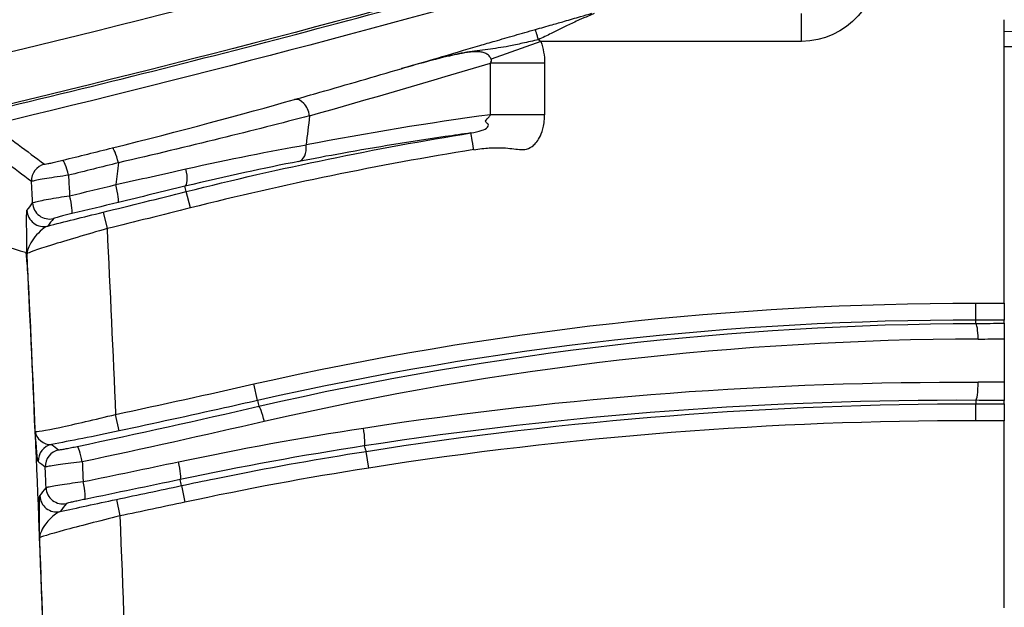
# Model space of a CAD drawing. Extents: x -255 to 246, y -175 to 175.
# Drawn here: x 116 to 174, y 75 to 110 of the extents above; entities that cross this region are included whole.
import ezdxf

# ---------------------------------------------------------------- set-up
doc = ezdxf.new("R2010")
doc.units = 0
doc.layers.add('TOP$1', color=7, linetype='CONTINUOUS')

msp = doc.modelspace()

# ---------------------------------------------------------------- linework, layer by layer
at = {"layer": 'TOP$1', "color": 155, "linetype": 'CONTINUOUS'}
for p, q in [((162.003, 108.938), (162.003, 110.583)), ((174, 93.474), (174, 110.222)), ((174, 109.541), (175, 109.524)), ((146.592, 108.938), (143.65, 107.893)), ((162.003, 108.938), (146.592, 108.938)), ((175, 108.611), (174, 108.628)), ((143.609, 104.608), (143.609, 107.656)), ((146.81, 107.656), (143.609, 107.656)), ((146.81, 107.656), (146.81, 104.608)), ((125.621, 100.067), (125.543, 100.379)), ((125.865, 99.098), (125.621, 100.067)), ((120.697, 98.846), (120.934, 97.875)), ((172.309, 92.474), (172.309, 93.474)), ((172.309, 93.474), (174, 93.474)), ((174, 93.474), (174, 92.474)), ((172.309, 92.276), (172.309, 92.474)), ((174, 92.474), (172.309, 92.474)), ((174, 92.282), (174, 92.474)), ((174, 91.358), (174, 88.797)), ((129.83, 87.72), (129.609, 88.695)), ((172.309, 87.729), (172.309, 87.526)), ((172.309, 87.526), (174, 87.526)), ((172.309, 86.526), (172.309, 87.526)), ((174, 87.526), (174, 87.723)), ((174, 87.526), (174, 86.526)), ((121.648, 85.921), (121.44, 86.898)), ((174, 86.526), (172.309, 86.526)), ((174, 75.474), (174, 86.526)), ((136.411, 83.728), (136.256, 84.715)), ((125.332, 82.689), (125.542, 81.712)), ((121.485, 81.873), (121.691, 80.895))]:
    msp.add_line(p, q, dxfattribs=at)
for centre, radius, start, end in [((-70, 878.526), 792.154, 283.365392, 286.256062), ((173.886, -92), 197.039, 99.13092, 104.10595), ((-70, 878.526), 802.661, 283.743778, 284.105951), ((-1885.092, 0), 2003.614, 2.456942, 2.757505), ((172.309, -99.671), 192.146, 90, 102.77217), ((172.309, -145.141), 231.667, 90, 98.91424), ((-70, 993.951), 931.961, 281.856705, 282.098483), ((-1885.092, 0), 2003.614, 1.919793, 2.276732)]:
    msp.add_arc(centre, radius, start, end, dxfattribs=at)
at = {"layer": 'TOP$1', "color": 155, "linetype": 'CONTINUOUS', "extrusion": (0, 0, -1)}
for centre, radius, start, end in [((70, 878.526), 795.153, 253.743938, 256.634608), ((70, 878.526), 796.101, 253.838085, 256.627383), ((-173.886, -92), 198.039, 75.89405, 80.86908), ((70, 878.526), 803.661, 255.894049, 256.256222), ((1885.092, 0), 2008.412, 177.206724, 177.520195), ((1885.092, 0), 2003.605, 177.326801, 177.96779), ((-172.309, -99.671), 193.146, 77.22783, 90), ((-172.309, -145.141), 232.666, 81.08576, 90), ((70, 993.951), 932.961, 257.901517, 258.143295), ((1885.092, 0), 2008.412, 177.691614, 178.063625)]:
    msp.add_arc(centre, radius, start, end, dxfattribs=at)
msp.add_ellipse((161.952, 114.192), major_axis=(-0.309, 5.247), ratio=0.913297, start_param=1.635111, end_param=3.195261, dxfattribs=at)
at = {"layer": 'TOP$1', "color": 155, "linetype": 'CONTINUOUS'}
for centre, major_axis, ratio, start_param, end_param in [((-86.921, 878.526), (-804.778, 0.137), 0.999762, 1.847646, 1.861489), ((132.274, 104.54), (0.273, -0.962), 0.625482, 1.395057, 3.108036), ((170.196, -92), (198.443, 0), 0.999762, 1.705177, 1.760859), ((637.049, 0), (0, 664.511), 0.768221, 1.412821, 1.415436), ((121.501, 101.678), (-0.242, 0.97), 0.119067, 4.770131, 6.256818), ((132.066, 102.824), (0.189, -0.982), 0.633308, 0.033831, 1.449583), ((118.556, 100.948), (-0.239, 0.971), 0.116312, 4.770586, 6.256826), ((117.465, 100.71), (0.599, 0.801), 0.999422, 0.87881, 2.262783), ((634.826, 0), (0, -675.774), 0.768221, 4.561227, 4.563155), ((125.299, 101.348), (-0.236, 0.972), 0.305344, 3.169086, 4.697895), ((121.351, 100.391), (-0.236, 0.972), 0.118293, 3.167958, 4.769927), ((118.62, 99.733), (-0.232, 0.973), 0.11575, 3.16795, 4.77033), ((117.53, 99.444), (-0.801, 0.599), 0.999159, 0.692513, 2.44908), ((117.197, 98.999), (-0.8, 0.599), 0.99916, 0.692673, 2.448919), ((0, 123.171), (-1192.755, 0), 0.026177, 1.715767, 1.717199), ((172.309, 91.276), (-0.004, 1), 0.144413, 4.788038, 6.256728), ((0, 122.273), (1193.75, 0), 0.026177, 4.857359, 4.858669), ((172.309, 88.729), (0.004, 1), 0.143828, 3.168048, 4.787007), ((0, 57.754), (-1198.608, 0), 0.026177, 4.566706, 4.568011), ((130.128, 86.405), (-0.224, 0.975), 0.122054, 4.7583, 6.256808), ((0, 56.706), (1197.61, 0), 0.026177, 1.424991, 1.426418), ((135.985, 86.021), (-0.152, 0.988), 0.123181, 3.167974, 4.766084), ((117.861, 84.148), (0.615, 0.788), 0.99941, 0.86658, 2.275018), ((118.275, 83.824), (0.615, 0.789), 0.99941, 0.866926, 2.274677), ((119.369, 84.027), (-0.207, 0.978), 0.112057, 4.760313, 6.256839), ((125.054, 84.028), (-0.207, 0.978), 0.116656, 3.167953, 4.759429), ((119.42, 82.856), (-0.201, 0.98), 0.111568, 3.167937, 4.760119), ((118.327, 82.604), (-0.788, 0.615), 0.999183, 0.704516, 2.437077), ((117.958, 82.132), (-0.788, 0.616), 0.999183, 0.704648, 2.436945)]:
    msp.add_ellipse(centre, major_axis=major_axis, ratio=ratio, start_param=start_param, end_param=end_param, dxfattribs=at)
for points in [[(113.893, 104.806), (120.404, 106.354), (133.387, 109.613), (146.283, 113.199), (152.708, 115.073)], [(146.444, 109.041), (146.494, 109.009), (146.544, 108.974), (146.592, 108.938)], [(146.592, 108.938), (146.737, 108.53), (146.81, 108.09), (146.81, 107.656)], [(143.609, 107.656), (143.654, 107.723), (143.692, 107.816), (143.65, 107.893)], [(121.261, 102.648), (125.219, 103.637), (128.939, 104.632), (132.021, 105.507)], [(132.914, 104.54), (129.675, 103.695), (125.762, 102.728), (121.602, 101.763)], [(114.125, 104.009), (115.16, 103.232), (116.196, 102.457), (117.23, 101.682)], [(142.618, 102.542), (142.536, 103.05), (142.462, 103.516), (142.459, 103.529)], [(116.466, 100.66), (115.431, 101.434), (114.394, 102.209), (113.358, 102.985)], [(118.321, 101.92), (119.302, 102.161), (120.282, 102.404), (121.261, 102.648)], [(125.599, 101.406), (128.199, 101.988), (130.574, 102.454), (132.706, 102.824)], [(121.602, 101.763), (120.62, 101.517), (119.638, 101.274), (118.655, 101.033)], [(121.452, 100.474), (122.864, 100.792), (124.246, 101.103), (125.599, 101.406)], [(132.276, 101.846), (130.256, 101.458), (128.005, 100.976), (125.543, 100.379)], [(118.719, 99.816), (119.63, 100.034), (120.542, 100.254), (121.452, 100.474)], [(125.543, 100.379), (124.253, 100.066), (122.935, 99.746), (121.59, 99.42)], [(116.198, 98.949), (116.309, 99.098), (116.421, 99.246), (116.532, 99.395)], [(121.59, 99.42), (120.679, 99.199), (119.767, 98.98), (118.855, 98.762)], [(117.43, 98.027), (118.384, 98.274), (119.527, 98.56), (120.697, 98.846)], [(117.764, 98.473), (117.653, 98.324), (117.542, 98.175), (117.43, 98.027)], [(113.646, 97.224), (114.468, 96.974), (115.29, 96.725), (116.112, 96.477)], [(129.907, 87.38), (143.88, 90.594), (158.014, 92.221), (172.309, 92.276)], [(172.453, 91.352), (158.221, 91.298), (144.148, 89.677), (130.236, 86.477)], [(121.44, 86.898), (124.167, 87.48), (126.89, 88.079), (129.609, 88.695)], [(136.098, 86.093), (148.162, 87.949), (160.281, 88.849), (172.453, 88.803)], [(119.165, 85.005), (122.754, 85.766), (126.335, 86.558), (129.907, 87.38)], [(129.83, 87.72), (129.856, 87.607), (129.881, 87.493), (129.907, 87.38)], [(172.309, 87.729), (160.199, 87.776), (148.143, 86.88), (136.14, 85.034)], [(130.236, 86.477), (126.656, 85.653), (123.067, 84.859), (119.469, 84.097)], [(116.862, 84.106), (116.821, 84.138), (116.75, 84.991), (116.68, 85.892)], [(116.68, 85.892), (116.734, 85.472), (117.18, 85.064), (117.658, 85.127)], [(121.648, 85.921), (120.173, 85.606), (118.725, 85.319), (117.658, 85.127)], [(125.158, 84.098), (128.788, 84.865), (132.434, 85.53), (136.098, 86.093)], [(117.658, 85.127), (117.796, 85.019), (117.934, 84.911), (118.072, 84.803)], [(136.14, 85.034), (132.497, 84.474), (128.872, 83.813), (125.263, 83.051)], [(117.276, 83.783), (117.138, 83.89), (117, 83.998), (116.862, 84.106)], [(119.519, 82.926), (121.401, 83.311), (123.28, 83.702), (125.158, 84.098)], [(136.411, 83.728), (132.769, 83.156), (129.146, 82.485), (125.542, 81.712)], [(125.263, 83.051), (123.385, 82.654), (121.505, 82.263), (119.623, 81.878)], [(125.332, 82.689), (125.309, 82.81), (125.286, 82.93), (125.263, 83.051)], [(116.96, 82.091), (117.083, 82.248), (117.206, 82.406), (117.329, 82.563)], [(118.16, 81.153), (119.127, 81.371), (120.292, 81.623), (121.485, 81.873)], [(118.53, 81.625), (118.407, 81.468), (118.283, 81.31), (118.16, 81.153)]]:
    msp.add_open_spline(points, degree=3, dxfattribs=at)
for points, knots in [([(146.264, 109.642), (146.6, 109.736), (147.176, 109.899), (148.069, 110.154), (148.877, 110.387), (149.386, 110.54), (149.607, 110.606)], [0, 0, 0, 0, 0.292812, 0.503362, 0.784543, 1, 1, 1, 1]), ([(149.744, 110.583), (149.628, 110.535), (149.352, 110.421), (148.808, 110.187), (148.078, 109.848), (147.276, 109.435), (146.698, 109.162), (146.444, 109.041)], [0, 0, 0, 0, 0.121457, 0.288474, 0.502225, 0.780749, 1, 1, 1, 1]), ([(138.335, 107.328), (139.505, 107.672), (141.019, 108.117), (142.882, 108.669), (143.926, 108.975), (145.036, 109.294), (145.855, 109.526), (146.264, 109.642)], [0, 0, 0, 0, 0.485108, 0.627929, 0.736755, 0.8684, 1, 1, 1, 1]), ([(146.444, 109.041), (146.132, 108.97), (145.538, 108.835), (144.529, 108.613), (143.431, 108.461), (142.158, 108.32), (140.462, 107.921), (139.197, 107.568), (138.354, 107.333)], [0, 0, 0, 0, 0.102996, 0.195863, 0.342786, 0.494428, 0.662898, 1, 1, 1, 1]), ([(143.65, 107.893), (143.634, 107.924), (143.616, 107.955), (143.554, 108.05), (143.503, 108.112), (143.381, 108.209), (143.309, 108.245), (143.159, 108.295), (143.078, 108.309), (142.742, 108.342), (142.493, 108.313), (141.835, 108.222), (141.433, 108.134), (140.118, 107.831), (139.225, 107.584), (138.335, 107.328)], [0, 0, 0, 0, 0.016422, 0.016422, 0.053033, 0.053033, 0.089746, 0.089746, 0.129101, 0.129101, 0.257925, 0.257925, 0.482095, 0.482095, 1, 1, 1, 1]), ([(132.021, 105.507), (132.522, 105.649), (133.022, 105.792), (135.127, 106.394), (136.732, 106.858), (138.335, 107.328)], [0, 0, 0, 0, 0.237468, 0.237468, 1, 1, 1, 1]), ([(142.459, 103.529), (142.676, 103.57), (143.007, 103.631), (143.414, 103.805), (143.529, 104.005), (143.441, 104.089), (143.36, 104.129), (143.295, 104.239), (143.417, 104.36), (143.519, 104.459), (143.577, 104.554), (143.609, 104.608)], [0, 0, 0, 0, 0.31412, 0.478927, 0.562416, 0.642751, 0.719613, 0.76968, 0.841266, 0.909639, 1, 1, 1, 1]), ([(142.618, 102.542), (142.967, 102.598), (143.269, 102.626), (143.797, 102.659), (144.021, 102.663), (144.62, 102.648), (144.923, 102.592), (145.503, 102.533), (145.781, 102.527), (146.219, 102.838), (146.369, 102.994), (146.579, 103.395), (146.647, 103.557), (146.76, 103.977), (146.81, 104.232), (146.81, 104.608)], [0, 0, 0, 0, 0.125, 0.125, 0.25, 0.25, 0.5, 0.5, 0.75, 0.75, 0.875, 0.875, 0.9375, 0.9375, 1, 1, 1, 1]), ([(142.459, 103.529), (141.951, 103.459), (141.443, 103.386), (138.903, 103.014), (136.874, 102.685), (133.99, 102.17), (133.133, 102.011), (132.276, 101.846)], [0, 0, 0, 0, 0.149355, 0.149355, 0.746856, 0.746856, 1, 1, 1, 1]), ([(117.23, 101.682), (117.233, 101.68), (117.251, 101.682), (117.317, 101.692), (117.37, 101.702), (117.504, 101.73), (117.588, 101.748), (117.775, 101.79), (117.881, 101.814), (118.097, 101.865), (118.211, 101.893), (118.321, 101.92)], [0, 0, 0, 0, 0.180198, 0.180198, 0.380652, 0.380652, 0.584923, 0.584923, 0.792597, 0.792597, 1, 1, 1, 1]), ([(118.655, 101.033), (118.434, 101), (118.205, 100.966), (117.769, 100.9), (117.556, 100.866), (117.181, 100.804), (117.013, 100.776), (116.744, 100.727), (116.638, 100.706), (116.506, 100.676), (116.471, 100.666), (116.466, 100.66)], [0, 0, 0, 0, 0.205996, 0.205996, 0.41337, 0.41337, 0.618208, 0.618208, 0.819456, 0.819456, 1, 1, 1, 1]), ([(118.655, 101.033), (118.674, 100.672), (118.693, 100.311), (118.714, 99.905), (118.716, 99.861), (118.719, 99.816)], [0, 0, 0, 0, 0.890535, 0.890535, 1, 1, 1, 1]), ([(116.532, 99.395), (116.527, 99.491), (116.522, 99.587), (116.5, 100.009), (116.483, 100.334), (116.466, 100.66)], [0, 0, 0, 0, 0.228082, 0.228082, 1, 1, 1, 1]), ([(116.532, 99.395), (116.537, 99.407), (116.579, 99.425), (116.731, 99.469), (116.843, 99.496), (117.12, 99.554), (117.288, 99.586), (117.66, 99.653), (117.869, 99.688), (118.29, 99.754), (118.507, 99.787), (118.719, 99.816)], [0, 0, 0, 0, 0.200863, 0.200863, 0.401551, 0.401551, 0.602011, 0.602011, 0.804222, 0.804222, 1, 1, 1, 1]), ([(116.202, 96.392), (116.194, 96.939), (116.183, 97.529), (116.174, 98.512), (116.176, 98.92), (116.198, 98.949)], [0, 0, 0, 0, 0.5, 0.5, 1, 1, 1, 1]), ([(118.855, 98.762), (118.75, 98.736), (118.642, 98.71), (118.432, 98.658), (118.328, 98.632), (118.142, 98.584), (118.058, 98.562), (117.92, 98.524), (117.864, 98.508), (117.788, 98.484), (117.767, 98.476), (117.764, 98.473)], [0, 0, 0, 0, 0.197268, 0.197268, 0.400248, 0.400248, 0.600517, 0.600517, 0.800276, 0.800276, 1, 1, 1, 1]), ([(117.43, 98.027), (117.134, 97.934), (116.812, 97.573), (116.349, 96.954), (116.211, 96.652), (116.202, 96.392)], [0, 0, 0, 0, 0.5, 0.5, 1, 1, 1, 1]), ([(120.934, 97.875), (119.717, 97.527), (118.527, 97.176), (116.774, 96.631), (116.233, 96.442), (116.202, 96.392)], [0, 0, 0, 0, 0.5, 0.5, 1, 1, 1, 1]), ([(116.112, 96.477), (116.121, 96.475), (116.132, 96.415), (116.159, 96.191), (116.175, 96.024), (116.209, 95.607), (116.227, 95.351), (116.263, 94.783), (116.281, 94.463), (116.311, 93.91), (116.322, 93.678), (116.333, 93.447)], [0, 0, 0, 0, 0.211941, 0.211941, 0.423821, 0.423821, 0.636735, 0.636735, 0.852861, 0.852861, 1, 1, 1, 1]), ([(174, 92.282), (174, 92.279), (174, 92.257), (174, 92.176), (174, 92.116), (174, 91.969), (174, 91.88), (174, 91.685), (174, 91.576), (174, 91.43), (174, 91.394), (174, 91.358)], [0, 0, 0, 0, 0.232868, 0.232868, 0.465808, 0.465808, 0.697596, 0.697596, 0.926976, 0.926976, 1, 1, 1, 1]), ([(174, 88.797), (174, 88.686), (174, 88.573), (174, 88.359), (174, 88.255), (174, 88.071), (174, 87.989), (174, 87.855), (174, 87.803), (174, 87.741), (174, 87.725), (174, 87.723)], [0, 0, 0, 0, 0.205646, 0.205646, 0.41124, 0.41124, 0.617672, 0.617672, 0.826141, 0.826141, 1, 1, 1, 1]), ([(129.83, 87.72), (129.18, 87.573), (128.53, 87.426), (125.804, 86.817), (123.727, 86.364), (121.648, 85.921)], [0, 0, 0, 0, 0.238723, 0.238723, 1, 1, 1, 1]), ([(116.68, 85.892), (116.714, 85.86), (117.256, 85.948), (119.019, 86.318), (120.22, 86.595), (121.44, 86.898)], [0, 0, 0, 0, 0.5, 0.5, 1, 1, 1, 1]), ([(136.14, 85.034), (136.157, 84.985), (136.175, 84.936), (136.214, 84.83), (136.235, 84.773), (136.256, 84.715)], [0, 0, 0, 0, 0.458047, 0.458047, 1, 1, 1, 1]), ([(118.072, 84.803), (118.075, 84.801), (118.092, 84.802), (118.158, 84.811), (118.212, 84.819), (118.347, 84.842), (118.431, 84.858), (118.618, 84.893), (118.724, 84.914), (118.94, 84.958), (119.054, 84.982), (119.165, 85.005)], [0, 0, 0, 0, 0.180206, 0.180206, 0.381786, 0.381786, 0.586233, 0.586233, 0.793228, 0.793228, 1, 1, 1, 1]), ([(125.332, 82.689), (125.984, 82.829), (126.637, 82.966), (129.903, 83.632), (132.528, 84.112), (135.526, 84.6), (135.891, 84.658), (136.256, 84.715)], [0, 0, 0, 0, 0.179984, 0.179984, 0.900191, 0.900191, 1, 1, 1, 1]), ([(119.469, 84.097), (119.247, 84.069), (119.017, 84.04), (118.582, 83.983), (118.369, 83.954), (117.994, 83.902), (117.825, 83.878), (117.555, 83.837), (117.448, 83.82), (117.316, 83.796), (117.281, 83.787), (117.276, 83.783)], [0, 0, 0, 0, 0.205752, 0.205752, 0.412557, 0.412557, 0.617436, 0.617436, 0.819586, 0.819586, 1, 1, 1, 1]), ([(119.469, 84.097), (119.483, 83.765), (119.498, 83.433), (119.514, 83.043), (119.517, 82.984), (119.519, 82.926)], [0, 0, 0, 0, 0.849803, 0.849803, 1, 1, 1, 1]), ([(117.329, 82.563), (117.324, 82.669), (117.32, 82.775), (117.302, 83.181), (117.289, 83.482), (117.276, 83.783)], [0, 0, 0, 0, 0.259952, 0.259952, 1, 1, 1, 1]), ([(117.329, 82.563), (117.334, 82.574), (117.377, 82.59), (117.531, 82.628), (117.644, 82.651), (117.923, 82.701), (118.094, 82.729), (118.47, 82.787), (118.68, 82.817), (119.099, 82.874), (119.312, 82.901), (119.519, 82.926)], [0, 0, 0, 0, 0.20196, 0.20196, 0.403728, 0.403728, 0.605441, 0.605441, 0.808608, 0.808608, 1, 1, 1, 1]), ([(116.94, 79.596), (116.937, 80.137), (116.932, 80.715), (116.932, 81.67), (116.937, 82.063), (116.96, 82.091)], [0, 0, 0, 0, 0.5, 0.5, 1, 1, 1, 1]), ([(119.623, 81.878), (119.52, 81.857), (119.414, 81.834), (119.205, 81.79), (119.1, 81.767), (118.912, 81.725), (118.827, 81.706), (118.687, 81.672), (118.631, 81.658), (118.554, 81.636), (118.533, 81.629), (118.53, 81.625)], [0, 0, 0, 0, 0.192495, 0.192495, 0.396286, 0.396286, 0.597892, 0.597892, 0.798957, 0.798957, 1, 1, 1, 1]), ([(118.16, 81.153), (118.069, 81.128), (117.973, 81.07), (117.671, 80.847), (117.47, 80.636), (117.202, 80.288), (117.112, 80.145), (117, 79.901), (116.967, 79.798), (116.947, 79.672), (116.944, 79.646), (116.941, 79.614), (116.941, 79.607), (116.941, 79.598), (116.94, 79.597), (116.94, 79.596)], [0, 0, 0, 0, 0.15623, 0.15623, 0.505402, 0.505402, 0.747169, 0.747169, 0.934369, 0.934369, 0.98371, 0.98371, 0.997209, 0.997209, 1, 1, 1, 1]), ([(121.691, 80.895), (120.465, 80.594), (119.268, 80.288), (117.512, 79.811), (116.972, 79.644), (116.94, 79.596)], [0, 0, 0, 0, 0.5, 0.5, 1, 1, 1, 1])]:
    msp.add_open_spline(points, degree=3, knots=knots, dxfattribs=at)
for points, weights in [([(146.444, 109.041), (146.278, 109.629), (146.264, 109.642)], [1, 0.735306289882, 1]), ([(146.81, 104.608), (145, 104.608), (143.609, 104.608)], [1, 0.940271577661, 1])]:
    msp.add_rational_spline(points, weights, degree=2, dxfattribs=at)

doc.saveas('drawing.dxf')
